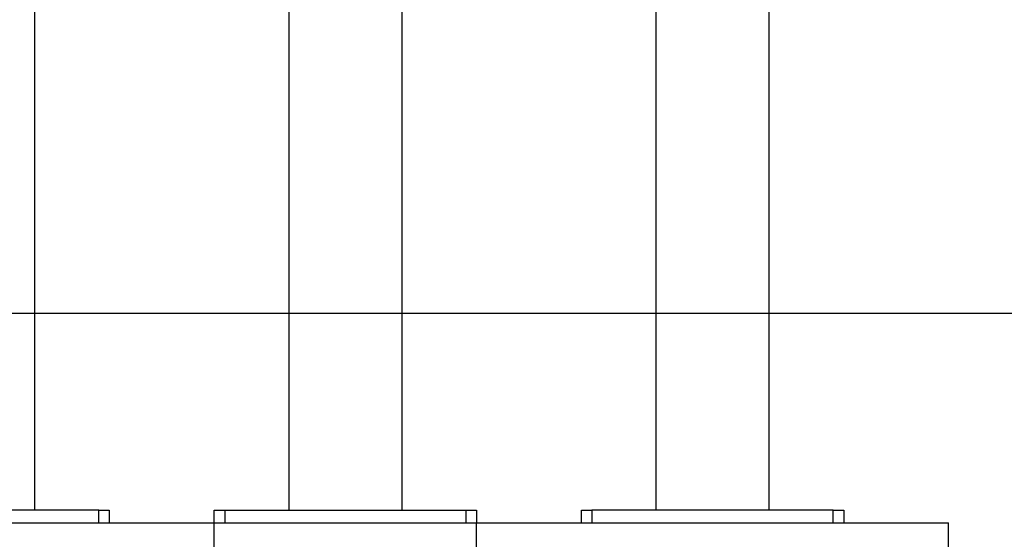
# Model space of a CAD drawing. Units: millimetres. Extents: x -16138 to 22138, y 212 to 40086.
# Drawn here: x 4421 to 5359, y 37370 to 37865 of the extents above; entities that cross this region are included whole.
import ezdxf

# ---------------------------------------------------------------- set-up
doc = ezdxf.new("R2010")
doc.units = ezdxf.units.MM

msp = doc.modelspace()

# ---------------------------------------------------------------- linework, layer by layer
at = {"color": 7, "linetype": 'Continuous', "lineweight": 25}
for p, q in [((4435.35937, 37397.51298), (4435.35937, 39760.51298)), ((4677.35937, 37952.31298), (4677.35937, 37397.51298)), ((4785.35937, 37397.51298), (4785.35937, 37952.31298)), ((5027.35937, 37948.51298), (5027.35937, 37397.51298)), ((5135.35937, 37397.51298), (5135.35937, 37948.51298)), ((3565.15961, 37585.51298), (7065.15961, 37585.51298)), ((4496.35937, 37397.51298), (4266.35937, 37397.51298)), ((4496.35937, 37385.51298), (4496.35937, 37397.51298)), ((4496.35937, 37397.51298), (4506.35937, 37397.51298)), ((4506.35937, 37397.51298), (4506.35937, 37385.51298)), ((4606.35937, 37385.51298), (4606.35937, 37397.51298)), ((4606.35937, 37397.51298), (4616.35937, 37397.51298)), ((4616.35937, 37397.51298), (4616.35937, 37385.51298)), ((4616.35937, 37397.51298), (4846.35937, 37397.51298)), ((4846.35937, 37385.51298), (4846.35937, 37397.51298)), ((4846.35937, 37397.51298), (4856.35937, 37397.51298)), ((4856.35937, 37397.51298), (4856.35937, 37385.51298)), ((4956.35937, 37385.51298), (4956.35937, 37397.51298)), ((4956.35937, 37397.51298), (4966.35937, 37397.51298)), ((4966.35937, 37397.51298), (4966.35937, 37385.51298)), ((5196.35937, 37397.51298), (4966.35937, 37397.51298)), ((5196.35937, 37385.51298), (5196.35937, 37397.51298)), ((5196.35937, 37397.51298), (5206.35937, 37397.51298)), ((5206.35937, 37397.51298), (5206.35937, 37385.51298)), ((4156.35937, 37385.51298), (4606.35937, 37385.51298)), ((4606.35937, 36785.51298), (4606.35937, 37385.51298)), ((4606.35937, 37385.51298), (4856.35937, 37385.51298)), ((4856.35937, 36785.51298), (4856.35937, 37385.51298)), ((4856.35937, 37385.51298), (5306.35937, 37385.51298)), ((5306.35937, 36785.51298), (5306.35937, 37385.51298))]:
    msp.add_line(p, q, dxfattribs=at)

doc.saveas('drawing.dxf')
